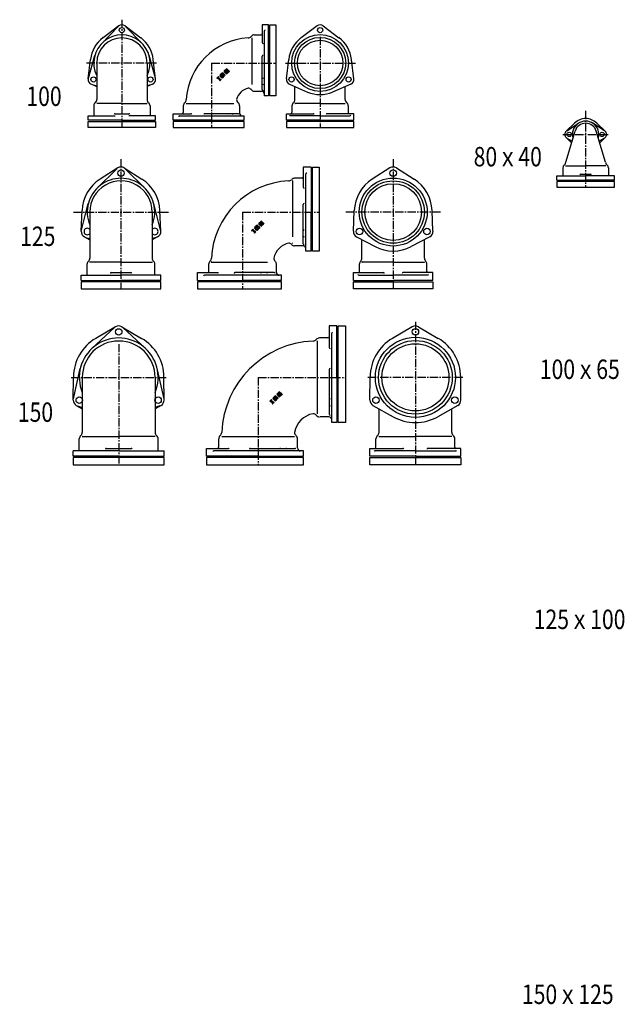
# Model space of a CAD drawing. Extents: x -588 to 5336, y -3590 to 636.
# Drawn here: x -588 to 801, y -3492 to -1217 of the extents above; entities that cross this region are included whole.
import ezdxf

# ---------------------------------------------------------------- set-up
doc = ezdxf.new("R2010")
doc.units = 0
doc.header["$PDMODE"] = 65
doc.header["$PDSIZE"] = 0.2
doc.linetypes.add('CENTER2', pattern=[28.575, 19.05, -3.175, 3.175, -3.175])
doc.layers.add('1', color=7, linetype='CONTINUOUS')
doc.layers.add('2', color=7, linetype='CONTINUOUS')
doc.styles.add('WinFont1', font='ＭＳ 明朝', dxfattribs={"width": 0.8})

msp = doc.modelspace()

# ---------------------------------------------------------------- linework, layer by layer
at = {"layer": '1', "color": 7, "linetype": 'CENTER2'}
for p, q in [((-351.6, -1217.4), (-351.6, -1466.5)), ((105.9, -1256.9), (105.9, -1466.5)), ((-271.6, -1317.5), (-433.5, -1317.5)), ((25.9, -1317.5), (187.8, -1317.5)), ((718.9, -1428.3), (718.9, -1604.3)), ((666.4, -1482.3), (771.4, -1482.3)), ((-353.7, -1539.4), (-353.7, -1838.7)), ((274.6, -1539.4), (274.6, -1838.7)), ((-463.2, -1661.7), (-244.2, -1661.7)), ((384.1, -1661.7), (165.1, -1661.7)), ((325.9, -1915), (325.9, -2245.6)), ((-359, -1966.6), (-359, -2245.6)), ((-468.5, -2043.6), (-249.5, -2043.6)), ((435.4, -2043.6), (216.4, -2043.6))]:
    msp.add_line(p, q, dxfattribs=at)
at = {"layer": '1', "color": 7, "linetype": 'CONTINUOUS'}
for p, q in [((-360.2, -1233.2), (-398.2, -1272.2)), ((-358.7, -1231.9), (-395.1, -1259)), ((-344.4, -1231.9), (-308, -1259)), ((-343, -1233.2), (-305, -1272.2)), ((-12.9, -1229.5), (-27.9, -1229.5)), ((-27.9, -1229.5), (-27.9, -1270.2)), ((-9.9, -1229.5), (4.1, -1229.5)), ((-9.9, -1393), (-9.9, -1229.5)), ((4.1, -1229.5), (4.1, -1393)), ((98.8, -1231.9), (62.4, -1259)), ((113.1, -1231.9), (149.5, -1259)), ((-51.4, -1259.5), (-51.4, -1367.2)), ((-429.3, -1354.2), (-424.1, -1309.1)), ((-428.9, -1352.3), (-414.1, -1299.9)), ((-409.6, -1317.5), (-409.6, -1402)), ((-293.6, -1317.5), (-293.6, -1402)), ((-274.2, -1352.3), (-289, -1299.9)), ((-273.8, -1354.2), (-279.1, -1309.1)), ((-27.9, -1378.6), (-27.9, -1301.9)), ((28.2, -1354.2), (33.4, -1309.1)), ((183.6, -1354.2), (178.4, -1309.1)), ((-120.4, -1340.7), (-124.7, -1345)), ((-117.4, -1341.4), (-118.7, -1342.7)), ((-117.4, -1341.4), (-118.2, -1340.7)), ((-115.3, -1335.5), (-111.2, -1331.4)), ((-113.8, -1339.3), (-115.3, -1337.8)), ((-113.8, -1336.7), (-110, -1332.9)), ((-112.5, -1338), (-113.8, -1336.7)), ((-108.5, -1334.1), (-112.5, -1338)), ((-110.8, -1339.7), (-112.1, -1341)), ((-111.2, -1341.9), (-112.1, -1341)), ((-111.5, -1339.3), (-107.6, -1335.4)), ((-110.8, -1339.7), (-110, -1340.4)), ((-110, -1332.9), (-109.3, -1333.7)), ((-110, -1340.4), (-106.3, -1336.7)), ((-108, -1332.4), (-109.3, -1333.7)), ((-108.9, -1331.4), (-108, -1332.4)), ((-104.8, -1337.8), (-108.9, -1341.9)), ((-106.3, -1336.7), (-107.6, -1335.4)), ((-106.3, -1334.1), (-104.8, -1335.5)), ((-132.1, -1352.4), (-128.7, -1349)), ((-131.4, -1353.1), (-132.1, -1352.4)), ((-131.4, -1353.1), (-130.4, -1352.2)), ((-130.4, -1352.2), (-125.5, -1357)), ((-128.9, -1350.7), (-128, -1349.7)), ((-124.1, -1355.6), (-128.9, -1350.7)), ((-128.7, -1349), (-128, -1349.7)), ((-125.5, -1357), (-126.5, -1358)), ((-125.7, -1358.7), (-126.5, -1358)), ((-122.4, -1355.4), (-125.7, -1358.7)), ((-120.6, -1351.4), (-124.7, -1347.2)), ((-124.1, -1355.6), (-123.1, -1354.6)), ((-119.3, -1342.2), (-123.2, -1346.1)), ((-123.2, -1346.1), (-119.5, -1349.9)), ((-123.1, -1354.6), (-122.4, -1355.4)), ((-117.8, -1343.3), (-119.9, -1345.4)), ((-118.7, -1346.5), (-119.9, -1345.4)), ((-119, -1349.4), (-119.5, -1349.9)), ((-118.7, -1342.7), (-119.3, -1342.2)), ((-116.9, -1344.6), (-118.7, -1346.5)), ((-118.6, -1348.7), (-118.3, -1347.4)), ((-117.3, -1350.3), (-118.4, -1351.4)), ((-118.4, -1351.4), (-118, -1351)), ((-117.8, -1346.7), (-116.3, -1345.2)), ((-116.3, -1345.2), (-116.9, -1344.6)), ((-116.6, -1348.4), (-116.9, -1349.6)), ((-116.2, -1347.7), (-115.2, -1346.7)), ((-115.5, -1343.3), (-112.9, -1345.9)), ((-115.2, -1346.7), (-114.4, -1347.4)), ((-114.4, -1347.4), (-112.9, -1345.9)), ((-422.1, -1366.6), (-409.6, -1372)), ((-420.3, -1367.2), (-409.6, -1369.9)), ((-281, -1366.6), (-293.6, -1372)), ((-282.8, -1367.2), (-293.6, -1369.9)), ((35.3, -1366.6), (76.9, -1384.6)), ((47.9, -1402), (47.9, -1372)), ((176.5, -1366.6), (134.9, -1384.6)), ((163.9, -1402), (163.9, -1372)), ((4.1, -1393), (-9.9, -1393)), ((-351.6, -1411), (-409.6, -1411)), ((-351.6, -1411), (-293.6, -1411)), ((-202.9, -1411), (-93.4, -1411)), ((105.9, -1411), (47.9, -1411)), ((105.9, -1411), (163.9, -1411)), ((-429.4, -1449.5), (-429.4, -1439.5)), ((-429.4, -1439.5), (-367.5, -1439.5)), ((-429.4, -1452.5), (-273.7, -1452.5)), ((-429.4, -1466.5), (-429.4, -1452.5)), ((-367.5, -1434.5), (-335.6, -1434.5)), ((-273.7, -1439.5), (-335.6, -1439.5)), ((-273.7, -1449.5), (-273.7, -1439.5)), ((-273.7, -1452.5), (-273.7, -1466.5)), ((-232.9, -1449.5), (-232.9, -1434.5)), ((-232.9, -1434.5), (-192.2, -1434.5)), ((-232.9, -1452.5), (-232.9, -1466.5)), ((-69.4, -1452.5), (-232.9, -1452.5)), ((-83.9, -1434.5), (-160.6, -1434.5)), ((-69.4, -1466.5), (-69.4, -1452.5)), ((28.1, -1449.5), (28.1, -1434.5)), ((28.1, -1434.5), (89.9, -1434.5)), ((183.7, -1452.5), (28.1, -1452.5)), ((28.1, -1452.5), (28.1, -1466.5)), ((105.9, -1439.5), (37.1, -1439.5)), ((105.9, -1439.5), (174.7, -1439.5)), ((183.7, -1434.5), (121.9, -1434.5)), ((183.7, -1449.5), (183.7, -1434.5)), ((183.7, -1466.5), (183.7, -1452.5)), ((-273.7, -1466.5), (-429.4, -1466.5)), ((-232.9, -1466.5), (-69.4, -1466.5)), ((28.1, -1466.5), (183.7, -1466.5)), ((672.9, -1546.3), (694.5, -1474.9)), ((673.9, -1475.1), (693.5, -1456.1)), ((675.5, -1473.9), (702.5, -1456.6)), ((762.3, -1473.9), (735.4, -1456.6)), ((764.9, -1546.3), (743.3, -1474.9)), ((763.9, -1475.1), (744.4, -1456.1)), ((673.9, -1489.5), (686.4, -1501.6)), ((675.5, -1490.7), (687.4, -1498.3)), ((762.3, -1490.7), (750.4, -1498.3)), ((763.9, -1489.5), (751.4, -1501.6)), ((-363.5, -1561.8), (-408.5, -1606.3)), ((-361.2, -1559.9), (-401.9, -1585.7)), ((-346.2, -1559.9), (-305.5, -1585.7)), ((-343.8, -1561.8), (-298.8, -1606.3)), ((85, -1557.7), (67, -1557.7)), ((67, -1557.7), (67, -1604.3)), ((88, -1557.7), (104, -1557.7)), ((88, -1751.7), (88, -1557.7)), ((104, -1557.7), (104, -1751.7)), ((267.1, -1559.9), (226.4, -1585.7)), ((282.1, -1559.9), (322.8, -1585.7)), ((672.4, -1554.8), (718.9, -1554.8)), ((765.5, -1554.8), (718.9, -1554.8)), ((42.5, -1589.7), (42.5, -1719.1)), ((652.3, -1578.3), (718.9, -1578.3)), ((652.3, -1588.3), (652.3, -1578.3)), ((785.5, -1591.3), (652.3, -1591.3)), ((652.3, -1591.3), (652.3, -1604.3)), ((707.8, -1574.3), (730, -1574.3)), ((785.5, -1578.3), (718.9, -1578.3)), ((785.5, -1588.3), (785.5, -1578.3)), ((785.5, -1604.3), (785.5, -1591.3)), ((652.3, -1604.3), (785.5, -1604.3)), ((-445.6, -1706.2), (-443.6, -1658)), ((-445.1, -1703.2), (-429.1, -1642)), ((-262.2, -1703.2), (-278.2, -1642)), ((-261.7, -1706.2), (-263.7, -1658)), ((67, -1735), (67, -1644)), ((182.7, -1706.2), (184.7, -1658)), ((366.5, -1706.2), (364.5, -1658)), ((-425.7, -1661.7), (-425.7, -1768.2)), ((-281.6, -1661.7), (-281.7, -1768.2)), ((-52.1, -1704.3), (-48.8, -1700.9)), ((-51.4, -1705.1), (-52.1, -1704.3)), ((-51.4, -1705.1), (-50.5, -1704.1)), ((-50.5, -1704.1), (-45.6, -1709)), ((-49, -1702.6), (-48, -1701.7)), ((-44.1, -1707.5), (-49, -1702.6)), ((-48.8, -1700.9), (-48, -1701.7)), ((-40.5, -1692.6), (-44.8, -1696.9)), ((-40.6, -1703.3), (-44.8, -1699.2)), ((-39.3, -1694.1), (-43.3, -1698.1)), ((-43.3, -1698.1), (-39.5, -1701.8)), ((-37.8, -1695.3), (-39.9, -1697.3)), ((-38.8, -1698.4), (-39.9, -1697.3)), ((-39, -1701.3), (-39.5, -1701.8)), ((-38.8, -1694.7), (-39.3, -1694.1)), ((-37.5, -1693.4), (-38.8, -1694.7)), ((-36.9, -1696.6), (-38.8, -1698.4)), ((-38.6, -1700.6), (-38.3, -1699.4)), ((-37.4, -1702.3), (-38.4, -1703.3)), ((-38.4, -1703.3), (-38, -1702.9)), ((-37.5, -1693.4), (-38.2, -1692.6)), ((-37.9, -1698.7), (-36.3, -1697.1)), ((-36.6, -1700.3), (-37, -1701.6)), ((-36.3, -1697.1), (-36.9, -1696.6)), ((-36.2, -1699.6), (-35.2, -1698.6)), ((-35.6, -1695.3), (-33, -1697.9)), ((-35.3, -1687.5), (-31.2, -1683.4)), ((-33.8, -1691.2), (-35.3, -1689.7)), ((-35.2, -1698.6), (-34.5, -1699.4)), ((-34.5, -1699.4), (-33, -1697.9)), ((-33.8, -1688.6), (-30.1, -1684.9)), ((-32.5, -1689.9), (-33.8, -1688.6)), ((-28.6, -1686), (-32.5, -1689.9)), ((-30.8, -1691.6), (-32.1, -1692.9)), ((-31.2, -1693.9), (-32.1, -1692.9)), ((-31.6, -1691.2), (-27.7, -1687.3)), ((-30.8, -1691.6), (-30.1, -1692.4)), ((-30.1, -1684.9), (-29.3, -1685.6)), ((-30.1, -1692.4), (-26.3, -1688.6)), ((-28, -1684.3), (-29.3, -1685.6)), ((-29, -1683.4), (-28, -1684.3)), ((-24.8, -1689.7), (-29, -1693.9)), ((-26.3, -1688.6), (-27.7, -1687.3)), ((-26.3, -1686), (-24.8, -1687.5)), ((-438.1, -1719.1), (-425.7, -1725.6)), ((-435.3, -1720.2), (-425.7, -1722.9)), ((-269.2, -1719.1), (-281.7, -1725.6)), ((-272, -1720.2), (-281.7, -1722.9)), ((-45.6, -1709), (-46.5, -1709.9)), ((-45.8, -1710.7), (-46.5, -1709.9)), ((-42.4, -1707.3), (-45.8, -1710.7)), ((-44.1, -1707.5), (-43.2, -1706.6)), ((-43.2, -1706.6), (-42.4, -1707.3)), ((190.2, -1719.1), (232.9, -1741.5)), ((202.6, -1768.2), (202.6, -1727.2)), ((359, -1719.1), (316.3, -1741.5)), ((346.6, -1768.2), (346.6, -1727.2)), ((104, -1751.7), (88, -1751.7)), ((-353.7, -1777.2), (-425.7, -1777.2)), ((-353.7, -1777.2), (-281.6, -1777.2)), ((-145.1, -1777.2), (-15.6, -1777.2)), ((274.6, -1777.2), (202.6, -1777.2)), ((274.6, -1777.2), (346.7, -1777.2)), ((-445.5, -1819.7), (-445.5, -1807.7)), ((-376.3, -1801.7), (-331, -1801.7)), ((-261.8, -1819.7), (-261.8, -1807.7)), ((-177, -1819.7), (-177, -1801.7)), ((-177, -1801.7), (-130.5, -1801.7)), ((0.2, -1801.7), (-90.8, -1801.7)), ((182.7, -1819.7), (182.7, -1801.7)), ((182.7, -1801.7), (252, -1801.7)), ((366.5, -1801.7), (297.2, -1801.7)), ((366.5, -1819.7), (366.5, -1801.7)), ((-261.8, -1822.7), (-445.5, -1822.7)), ((-445.5, -1822.7), (-445.5, -1838.7)), ((-445.5, -1838.7), (-261.8, -1838.7)), ((-261.8, -1838.7), (-261.8, -1822.7)), ((-177, -1822.7), (-177, -1838.7)), ((17, -1822.7), (-177, -1822.7)), ((-177, -1838.7), (17, -1838.7)), ((17, -1838.7), (17, -1822.7)), ((182.7, -1838.7), (182.7, -1822.7)), ((182.7, -1822.7), (366.5, -1822.7)), ((366.5, -1838.7), (182.7, -1838.7)), ((366.5, -1822.7), (366.5, -1838.7)), ((-368.5, -1928.4), (-420.9, -1976.9)), ((-366.1, -1926.6), (-412, -1953.6)), ((-351.9, -1926.6), (-306, -1953.6)), ((-349.5, -1928.4), (-297.1, -1976.9)), ((144.8, -1924.6), (126.8, -1924.6)), ((126.8, -1924.6), (126.8, -1974.9)), ((147.8, -2148.1), (147.8, -1924.6)), ((147.8, -1924.6), (164.8, -1924.6)), ((164.8, -1924.6), (164.8, -2148.1)), ((318.8, -1926.6), (272.9, -1953.6)), ((333, -1926.6), (378.8, -1953.6)), ((99.3, -1959.6), (99.3, -2127.6)), ((-463.6, -2093), (-447.7, -2023.4)), ((-254.4, -2093), (-270.3, -2023.4)), ((-463.9, -2096), (-463.5, -2042.8)), ((-443, -2043.6), (-443, -2170.6)), ((-275, -2043.6), (-275, -2170.6)), ((-254.1, -2096), (-254.5, -2042.8)), ((126.8, -2025.4), (126.8, -2128.6)), ((220.9, -2096), (221.4, -2042.8)), ((430.8, -2096), (430.4, -2042.8)), ((1.7, -2086.7), (-2.6, -2091)), ((2.8, -2088.2), (-1.1, -2092.1)), ((-1.1, -2092.1), (2.6, -2095.8)), ((4.3, -2089.3), (2.3, -2091.4)), ((3.4, -2092.5), (2.3, -2091.4)), ((3.4, -2088.7), (2.8, -2088.2)), ((4.7, -2087.4), (3.4, -2088.7)), ((5.3, -2090.6), (3.4, -2092.5)), ((4.7, -2087.4), (3.9, -2086.7)), ((4.3, -2092.7), (5.8, -2091.2)), ((5.8, -2091.2), (5.3, -2090.6)), ((6.6, -2089.3), (9.2, -2091.9)), ((6.8, -2081.5), (10.9, -2077.4)), ((8.3, -2085.3), (6.8, -2083.8)), ((7.7, -2093.4), (9.2, -2091.9)), ((8.3, -2082.7), (12.1, -2078.9)), ((9.6, -2084), (8.3, -2082.7)), ((13.6, -2080), (9.6, -2084)), ((11.3, -2085.7), (10, -2087)), ((10.9, -2087.9), (10, -2087)), ((10.6, -2085.3), (14.5, -2081.3)), ((11.3, -2085.7), (12.1, -2086.4)), ((12.1, -2078.9), (12.8, -2079.7)), ((12.1, -2086.4), (15.8, -2082.7)), ((14.1, -2078.4), (12.8, -2079.7)), ((13.2, -2077.4), (14.1, -2078.4)), ((17.3, -2083.8), (13.2, -2087.9)), ((15.8, -2082.7), (14.5, -2081.3)), ((15.8, -2080), (17.3, -2081.5)), ((-456.8, -2108.3), (-443, -2116.1)), ((-454.1, -2109.5), (-443, -2112.9)), ((-261.2, -2108.3), (-275, -2116.1)), ((-263.9, -2109.5), (-275, -2112.9)), ((-10, -2098.4), (-6.6, -2095)), ((-9.2, -2099.1), (-10, -2098.4)), ((-9.2, -2099.1), (-8.3, -2098.2)), ((-8.3, -2098.2), (-3.4, -2103)), ((-6.8, -2096.7), (-5.9, -2095.7)), ((-1.9, -2101.5), (-6.8, -2096.7)), ((-6.6, -2095), (-5.9, -2095.7)), ((-3.4, -2103), (-4.4, -2104)), ((-3.6, -2104.7), (-4.4, -2104)), ((-0.3, -2101.4), (-3.6, -2104.7)), ((1.5, -2097.3), (-2.6, -2093.2)), ((-1.9, -2101.5), (-1, -2100.6)), ((-1, -2100.6), (-0.3, -2101.4)), ((3.1, -2095.4), (2.6, -2095.8)), ((3.5, -2094.7), (3.9, -2093.4)), ((4.8, -2096.3), (3.8, -2097.3)), ((3.8, -2097.3), (4.1, -2097)), ((5.5, -2094.4), (5.2, -2095.6)), ((5.9, -2093.7), (6.9, -2092.7)), ((6.9, -2092.7), (7.7, -2093.4)), ((228, -2108.3), (274.4, -2134.5)), ((423.7, -2108.3), (377.4, -2134.5)), ((164.8, -2148.1), (147.8, -2148.1)), ((-443, -2180.1), (-359, -2180.1)), ((-275, -2180.1), (-359, -2180.1)), ((-121.2, -2180.1), (46.8, -2180.1)), ((241.9, -2180.1), (325.9, -2180.1)), ((409.9, -2180.1), (325.9, -2180.1)), ((-463.9, -2225.6), (-463.9, -2213.6)), ((-254.1, -2228.6), (-463.9, -2228.6)), ((-463.9, -2228.6), (-463.9, -2245.6)), ((-387.8, -2207.6), (-330.1, -2207.6)), ((-254.1, -2225.6), (-254.1, -2213.6)), ((-254.1, -2245.6), (-254.1, -2228.6)), ((-156.2, -2225.6), (-156.2, -2207.6)), ((-156.2, -2207.6), (-105.9, -2207.6)), ((67.3, -2228.6), (-156.2, -2228.6)), ((-156.2, -2228.6), (-156.2, -2245.6)), ((-55.4, -2207.6), (47.8, -2207.6)), ((67.3, -2245.6), (67.3, -2228.6)), ((220.9, -2225.6), (220.9, -2207.6)), ((220.9, -2207.6), (297, -2207.6)), ((220.9, -2228.6), (430.8, -2228.6)), ((220.9, -2245.6), (220.9, -2228.6)), ((430.8, -2207.6), (354.7, -2207.6)), ((430.8, -2225.6), (430.8, -2207.6)), ((430.8, -2228.6), (430.8, -2245.6)), ((-463.9, -2245.6), (-254.1, -2245.6)), ((-156.2, -2245.6), (67.3, -2245.6)), ((430.8, -2245.6), (220.9, -2245.6))]:
    msp.add_line(p, q, dxfattribs=at)
for centre, radius in [((-351.6, -1241.5), 6), ((105.9, -1241.5), 6), ((105.9, -1317.5), 65.5), ((105.9, -1317.5), 59.1), ((105.9, -1317.5), 52.5), ((-417.4, -1355.5), 6), ((-285.7, -1355.5), 6), ((40.1, -1355.5), 6), ((171.7, -1355.5), 6), ((680.9, -1482.3), 5), ((756.9, -1482.3), 5), ((-353.7, -1571.7), 7.5), ((274.6, -1571.7), 7.5), ((274.6, -1661.7), 78.5), ((274.6, -1661.7), 72), ((274.6, -1661.7), 65.5), ((196.7, -1706.7), 7.5), ((352.6, -1706.7), 7.5), ((-359, -1938.6), 7.5), ((325.9, -1938.6), 7.5), ((325.9, -2043.6), 92.5), ((325.9, -2043.6), 85), ((325.9, -2043.6), 77.5), ((-449.9, -2096.1), 7.5), ((-268.1, -2096.1), 7.5), ((234.9, -2096.1), 7.5), ((416.8, -2096.1), 7.5)]:
    msp.add_circle(centre, radius, dxfattribs=at)
for centre, radius, start, end in [((-351.6, -1241.5), 12, 53.3821, 126.6179), ((-30.4, -1250), 2.5, -90, 0), ((105.9, -1241.5), 12, 53.3821, 126.6179), ((-351.6, -1317.5), 73, 126.6179, 173.3821), ((-351.6, -1317.5), 65, -26.8353, -153.1647), ((-351.6, -1317.5), 58, 0, -180), ((-351.6, -1317.5), 73, 6.6179, 53.3821), ((-51.4, -1411), 151.8, 93.3997, 176.6003), ((-60.4, -1250.5), 9, -90, -37.6699), ((-46.1, -1261.5), 9, 90, 142.3301), ((-25.9, -1270.2), 2, 180, -90), ((105.9, -1317.5), 73, 126.6179, 173.3821), ((105.9, -1317.5), 73, 6.6179, 53.3821), ((-25.9, -1301.9), 2, 90, 180), ((-119.3, -1341.8), 1.59, 45, 135), ((-114.2, -1336.7), 1.59, 135, -135), ((-112.7, -1338.2), 1.59, -135, -45), ((-110, -1332.6), 1.59, 45, 135), ((-107.4, -1335.2), 1.59, 45, 135), ((-105.9, -1336.7), 1.59, -45, 45), ((-417.4, -1355.5), 12, 173.3821, -113.3821), ((-285.7, -1355.5), 12, -66.6179, 6.6179), ((-123.6, -1346.1), 1.59, 135, -135), ((-119.5, -1350.2), 1.59, -135, -45), ((-120.1, -1348.3), 1.59, -45, -15.2551), ((-116.7, -1347.8), 1.59, 135, 164.7449), ((-116.7, -1344.4), 1.59, 45, 135), ((-118.5, -1349.2), 1.59, -45, -15.2551), ((-115.1, -1348.8), 1.59, 135, 164.7449), ((-110, -1340.8), 1.59, -135, -45), ((-25.9, -1354.3), 2, 90, 180), ((40.1, -1355.5), 12, 173.3821, -113.3821), ((171.7, -1355.5), 12, -66.6179, 6.6179), ((-51.4, -1411), 36.6, 104.226, 165.774), ((-60.4, -1384.5), 9, 37.6699, 90), ((-46.1, -1373.5), 9, -142.3301, -90), ((-25.9, -1365.2), 2, 180, -90), ((-25.9, -1378.6), 2, 180, -90), ((105.9, -1317.5), 73, -113.3821, -66.6179), ((-407.6, -1416.3), 9, 127.6699, 180), ((-418.6, -1402), 9, -52.3301, 0), ((-284.6, -1402), 9, 180, -127.6699), ((-295.6, -1416.3), 9, 0, 52.3301), ((-200.9, -1416.3), 9, 127.6699, 180), ((-211.9, -1402), 9, -52.3301, 0), ((-77.9, -1402), 9, 180, -127.6699), ((-88.9, -1416.3), 9, 0, 52.3301), ((49.9, -1416.3), 9, 127.6699, 180), ((38.9, -1402), 9, -52.3301, 0), ((172.9, -1402), 9, 180, -127.6699), ((161.9, -1416.3), 9, 0, 52.3301), ((-212.4, -1432), 2.5, -90, 0), ((38.4, -1432), 2.5, -90, 0), ((173.4, -1432), 2.5, 180, -90), ((-367.5, -1436.5), 2, 90, 180), ((-335.6, -1436.5), 2, 0, 90), ((-192.2, -1436.5), 2, 0, 90), ((-160.6, -1436.5), 2, 90, 180), ((-108.1, -1436.5), 2, 90, 180), ((-97.2, -1436.5), 2, 0, 90), ((-83.9, -1436.5), 2, 0, 90), ((37.1, -1437.5), 2, 180, -90), ((89.9, -1436.5), 2, 0, 90), ((121.9, -1436.5), 2, 90, 180), ((174.7, -1437.5), 2, -90, 0), ((718.9, -1482.3), 30.5, -16.4433, -163.5567), ((718.9, -1482.3), 36.5, 90, 134.2163), ((718.9, -1482.3), 36.5, 45.7837, 90), ((680.9, -1482.3), 10, 134.2163, -134.2163), ((718.9, -1482.3), 25.5, 16.8297, 163.1703), ((756.9, -1482.3), 10, -45.7837, 45.7837), ((664.4, -1546.3), 8.5, -51.8555, 0), ((773.4, -1546.3), 8.5, 180, -128.1445), ((-353.7, -1571.7), 14, 57.6125, 122.3875), ((274.6, -1571.7), 14, 57.6125, 122.3875), ((674.9, -1559.7), 8.5, 128.1445, 180), ((762.9, -1559.7), 8.5, 0, 51.8555), ((-353.7, -1661.7), 90, 122.3875, 177.6125), ((-353.7, -1661.7), 78, -22.5673, -157.4327), ((-353.7, -1661.7), 72, -0.0862, 180), ((-353.7, -1661.7), 90, 2.3875, 57.6125), ((42.5, -1777.2), 187.7, 92.7481, 177.2519), ((33.5, -1580.7), 9, -90, -41.8103), ((46.9, -1592.7), 9, 90, 138.1897), ((64.5, -1581.2), 2.5, -90, 0), ((274.6, -1661.7), 90, 122.3875, 177.6125), ((274.6, -1661.7), 90, 2.3875, 57.6125), ((707.8, -1576.3), 2, 90, 180), ((730, -1576.3), 2, 0, 90), ((-30.1, -1684.5), 1.59, 45, 135), ((-431.6, -1706.7), 7.5, 37.8436, -37.7575), ((-275.7, -1706.7), 7.5, -142.2425, 142.1564), ((-43.6, -1698.1), 1.59, 135, -135), ((-39.5, -1702.2), 1.59, -135, -45), ((-39.3, -1693.8), 1.59, 45, 135), ((-40.2, -1700.2), 1.59, -45, -15.2551), ((-36.8, -1699.8), 1.59, 135, 164.7449), ((-36.7, -1696.4), 1.59, 45, 135), ((-38.5, -1701.2), 1.59, -45, -15.2551), ((-35.1, -1700.8), 1.59, 135, 164.7449), ((-34.2, -1688.6), 1.59, 135, -135), ((-32.7, -1690.1), 1.59, -135, -45), ((-30.1, -1692.7), 1.59, -135, -45), ((-27.5, -1687.1), 1.59, 45, 135), ((-26, -1688.6), 1.59, -45, 45), ((-431.6, -1706.7), 14, 177.6125, -117.6125), ((-275.7, -1706.7), 14, -62.3875, 2.3875), ((196.7, -1706.7), 14, 177.6125, -117.6125), ((352.6, -1706.7), 14, -62.3875, 2.3875), ((42.5, -1777.2), 44.4, 101.6894, 168.3106), ((33.5, -1742.7), 9, 41.8103, 90), ((46.9, -1730.7), 9, -138.1897, -90), ((274.6, -1661.7), 90, -117.6125, -62.3875), ((-434.7, -1768.2), 9, -48.1897, 0), ((-272.7, -1768.2), 9, 180, -131.8103), ((-154, -1768.2), 9, -48.1897, 0), ((8, -1768.2), 9, 180, -131.8103), ((193.6, -1768.2), 9, -48.1897, 0), ((355.6, -1768.2), 9, 180, -131.8103), ((-422.7, -1781.7), 9, 131.8103, 180), ((-284.7, -1781.7), 9, 0, 48.1897), ((-142, -1781.7), 9, 131.8103, 180), ((-4, -1781.7), 9, 0, 48.1897), ((205.6, -1781.7), 9, 131.8103, 180), ((343.6, -1781.7), 9, 0, 48.1897), ((-153.5, -1799.2), 2.5, -90, 0), ((194.1, -1799.2), 2.5, -90, 0), ((355.1, -1799.2), 2.5, 180, -90), ((-359, -1938.6), 14, 59.5311, 120.4689), ((325.9, -1938.6), 14, 59.5311, 120.4689), ((-359, -2043.6), 104.5, 120.4689, 179.5311), ((-359, -2043.6), 91, -22.6199, -157.3801), ((-359, -2043.6), 104.5, 0.4689, 59.5311), ((104.5, -1962.1), 9.5, 90, 140.8333), ((123.8, -1949.6), 3, -90, 0), ((325.9, -2043.6), 104.5, 120.4689, 179.5311), ((325.9, -2043.6), 104.5, 0.4689, 59.5311), ((-359, -2043.6), 84, 0, 180), ((99.3, -2180.1), 220.7, 92.467, 177.533), ((89.8, -1950.1), 9.5, -90, -39.1667), ((-1.5, -2092.1), 1.59, 135, -135), ((2.8, -2087.8), 1.59, 45, 135), ((5.4, -2090.4), 1.59, 45, 135), ((8, -2082.7), 1.59, 135, -135), ((9.5, -2084.2), 1.59, -135, -45), ((12.1, -2078.5), 1.59, 45, 135), ((12.1, -2086.8), 1.59, -135, -45), ((14.7, -2081.2), 1.59, 45, 135), ((16.2, -2082.7), 1.59, -45, 45), ((-449.9, -2096.1), 14, 179.5311, -119.5311), ((-268.1, -2096.1), 14, -60.4689, 0.4689), ((2.6, -2096.2), 1.59, -135, -45), ((2, -2094.2), 1.59, -45, -15.2551), ((5.4, -2093.8), 1.59, 135, 164.7449), ((3.6, -2095.2), 1.59, -45, -15.2551), ((7, -2094.8), 1.59, 135, 164.7449), ((234.9, -2096.1), 14, 179.5311, -119.5311), ((416.8, -2096.1), 14, -60.4689, 0.4689), ((99.3, -2180.1), 53.4, 100.2568, 169.7432), ((89.8, -2137.1), 9.5, 39.1667, 90), ((104.5, -2125.1), 9.5, -140.8333, -90), ((325.9, -2043.6), 104.5, -119.5311, -60.4689), ((-440.5, -2185.4), 9.5, 129.1667, 180), ((-452.5, -2170.6), 9.5, -50.8333, 0), ((-265.5, -2170.6), 9.5, 180, -129.1667), ((-277.5, -2185.4), 9.5, 0, 50.8333), ((-118.7, -2185.4), 9.5, 129.1667, 180), ((-130.7, -2170.6), 9.5, -50.8333, 0), ((56.3, -2170.6), 9.5, 180, -129.1667), ((44.3, -2185.4), 9.5, 0, 50.8333), ((244.4, -2185.4), 9.5, 129.1667, 180), ((232.4, -2170.6), 9.5, -50.8333, 0), ((419.4, -2170.6), 9.5, 180, -129.1667), ((407.4, -2185.4), 9.5, 0, 50.8333), ((-131.2, -2204.6), 3, -90, 0), ((231.9, -2204.6), 3, -90, 0), ((419.9, -2204.6), 3, 180, -90)]:
    msp.add_arc(centre, radius, start, end, dxfattribs=at)
for p in [(-351.6, -1229.5), (-351.6, -1241.5), (105.9, -1229.5), (105.9, -1241.5), (-351.6, -1252), (-51.4, -1259.5), (105.9, -1252), (105.9, -1265), (-110, -1330.3), (-103.7, -1336.7), (-417.4, -1355.5), (-285.7, -1355.5), (-132.1, -1352.4), (-125.7, -1358.7), (40.1, -1355.5), (171.7, -1355.5), (-51.4, -1375.5), (-409.6, -1411), (-293.6, -1411), (47.9, -1411), (163.9, -1411), (672.4, -1554.8), (765.5, -1554.8), (42.5, -1589.7), (-30.1, -1682.3), (-52.1, -1704.3), (-23.7, -1688.6), (-45.8, -1710.7), (42.5, -1733.8), (-425.7, -1777.2), (-281.6, -1777.2), (-145.1, -1777.2), (202.6, -1777.2), (346.7, -1777.2), (99.3, -1959.6), (12.1, -2076.3), (18.4, -2082.7), (-10, -2098.4), (-3.6, -2104.7), (99.3, -2127.6), (-443, -2180.1), (-275, -2180.1), (-121.2, -2180.1), (46.8, -2180.1), (241.9, -2180.1), (409.9, -2180.1)]:
    msp.add_point(p, dxfattribs=at)
at = {"layer": '2', "color": 7, "linetype": 'CONTINUOUS'}
for p, q in [((-22.9, -1244), (-22.9, -1393)), ((-12.9, -1317.5), (-12.9, -1229.5)), ((-46.1, -1252.5), (-30.4, -1252.5)), ((-12.9, -1317.5), (-12.9, -1393)), ((-46.1, -1382.5), (-29.4, -1382.5)), ((-12.9, -1393), (-22.9, -1393)), ((-416.6, -1416.3), (-416.6, -1439.5)), ((-286.6, -1416.3), (-286.6, -1439.5)), ((-209.9, -1416.3), (-209.9, -1432)), ((-79.9, -1416.3), (-79.9, -1433)), ((40.9, -1416.3), (40.9, -1432)), ((170.9, -1416.3), (170.9, -1432)), ((-351.6, -1449.5), (-429.4, -1449.5)), ((-351.6, -1449.5), (-273.7, -1449.5)), ((-144.9, -1449.5), (-232.9, -1449.5)), ((-218.4, -1439.5), (-69.4, -1439.5)), ((-144.9, -1449.5), (-69.4, -1449.5)), ((-69.4, -1449.5), (-69.4, -1439.5)), ((105.9, -1449.5), (28.1, -1449.5)), ((105.9, -1449.5), (183.7, -1449.5)), ((85, -1557.7), (85, -1661.7)), ((666.4, -1559.7), (666.4, -1578.3)), ((771.4, -1559.7), (771.4, -1578.3)), ((64.5, -1583.7), (46.9, -1583.7)), ((73, -1751.7), (73, -1573.7)), ((652.3, -1588.3), (718.9, -1588.3)), ((785.5, -1588.3), (718.9, -1588.3)), ((85, -1751.7), (85, -1661.7)), ((66.5, -1739.7), (46.9, -1739.7)), ((85, -1751.7), (73, -1751.7)), ((-431.7, -1807.7), (-431.7, -1781.7)), ((-275.7, -1807.7), (-275.7, -1781.7)), ((-151, -1799.2), (-151, -1781.7)), ((5, -1801.2), (5, -1781.7)), ((196.6, -1799.2), (196.6, -1781.7)), ((352.6, -1799.2), (352.6, -1781.7)), ((-445.5, -1807.7), (-353.7, -1807.7)), ((-261.8, -1807.7), (-353.7, -1807.7)), ((17, -1807.7), (-161, -1807.7)), ((17, -1819.7), (17, -1807.7)), ((195, -1807.7), (274.6, -1807.7)), ((354.3, -1807.7), (274.6, -1807.7)), ((-445.5, -1819.7), (-353.7, -1819.7)), ((-261.8, -1819.7), (-353.7, -1819.7)), ((-177, -1819.7), (-73, -1819.7)), ((17, -1819.7), (-73, -1819.7)), ((182.7, -1819.7), (274.6, -1819.7)), ((366.5, -1819.7), (274.6, -1819.7)), ((144.8, -2043.6), (144.8, -1924.6)), ((123.8, -1952.6), (104.5, -1952.6)), ((132.8, -2148.1), (132.8, -1941.1)), ((144.8, -2043.6), (144.8, -2148.1)), ((125.8, -2134.6), (105.8, -2134.6)), ((241.9, -2170.6), (241.9, -2116.1)), ((409.9, -2170.6), (409.9, -2116.1)), ((144.8, -2148.1), (132.8, -2148.1)), ((-450, -2213.6), (-450, -2185.4)), ((-268, -2213.6), (-268, -2185.4)), ((-128.2, -2204.6), (-128.2, -2185.4)), ((53.8, -2206.6), (53.8, -2185.4)), ((234.9, -2204.6), (234.9, -2185.4)), ((416.9, -2204.6), (416.9, -2185.4)), ((-359, -2213.6), (-463.9, -2213.6)), ((-359, -2225.6), (-463.9, -2225.6)), ((-359, -2213.6), (-254.1, -2213.6)), ((-359, -2225.6), (-254.1, -2225.6)), ((-37.2, -2225.6), (-156.2, -2225.6)), ((67.3, -2213.6), (-139.7, -2213.6)), ((-37.2, -2225.6), (67.3, -2225.6)), ((67.3, -2225.6), (67.3, -2213.6)), ((325.9, -2225.6), (220.9, -2225.6)), ((325.9, -2213.6), (232.8, -2213.6)), ((325.9, -2213.6), (418.9, -2213.6)), ((325.9, -2225.6), (430.8, -2225.6))]:
    msp.add_line(p, q, dxfattribs=at)
at = {"layer": '2', "color": 7, "linetype": 'CENTER2'}
for p, q in [((-144.9, -1317.5), (4.1, -1317.5)), ((-144.9, -1317.5), (-144.9, -1466.5)), ((-73, -1661.7), (104, -1661.7)), ((-73, -1661.7), (-73, -1838.7)), ((-37.2, -2043.6), (164.8, -2043.6)), ((-37.2, -2043.6), (-37.2, -2245.6))]:
    msp.add_line(p, q, dxfattribs=at)
at = {"layer": '2', "color": 7, "linetype": 'CONTINUOUS'}
for centre, radius, start, end in [((-20.9, -1244), 2, 90, 180), ((-29.4, -1389), 6.5, 0, 90), ((-218.4, -1441.5), 2, 90, 180), ((-73.4, -1433), 6.5, 180, -90), ((75, -1573.7), 2, 90, 180), ((69, -1604.3), 2, 180, -90), ((69, -1644), 2, 90, 180), ((69, -1705.2), 2, 90, 180), ((69, -1717.1), 2, 180, -90), ((66.5, -1746.2), 6.5, 0, 90), ((69, -1735), 2, 180, -90), ((-376.3, -1803.7), 2, 90, 180), ((-331, -1803.7), 2, 0, 90), ((-161, -1809.7), 2, 90, 180), ((-130.5, -1803.7), 2, 0, 90), ((-90.8, -1803.7), 2, 90, 180), ((-29.6, -1803.7), 2, 90, 180), ((-17.6, -1803.7), 2, 0, 90), ((0.2, -1803.7), 2, 0, 90), ((11.5, -1801.2), 6.5, 180, -90), ((195, -1805.7), 2, 180, -90), ((252, -1803.7), 2, 0, 90), ((297.2, -1803.7), 2, 90, 180), ((354.3, -1805.7), 2, -90, 0), ((134.8, -1941.1), 2, 90, 180), ((128.8, -1974.9), 2, 180, -90), ((128.8, -2025.4), 2, 90, 180), ((128.8, -2095), 2, 90, 180), ((128.8, -2107.5), 2, 180, -90), ((125.8, -2141.6), 7, 0, 90), ((128.8, -2128.6), 2, 180, -90), ((-387.8, -2209.6), 2, 90, 180), ((-330.1, -2209.6), 2, 0, 90), ((-139.7, -2215.6), 2, 90, 180), ((-105.9, -2209.6), 2, 0, 90), ((-55.4, -2209.6), 2, 90, 180), ((14.2, -2209.6), 2, 90, 180), ((26.7, -2209.6), 2, 0, 90), ((47.8, -2209.6), 2, 0, 90), ((60.8, -2206.6), 7, 180, -90), ((232.8, -2211.6), 2, 180, -90), ((297, -2209.6), 2, 0, 90), ((354.7, -2209.6), 2, 90, 180), ((418.9, -2211.6), 2, -90, 0)]:
    msp.add_arc(centre, radius, start, end, dxfattribs=at)

# ---------------------------------------------------------------- texts
at = {"layer": '1', "color": 7, "linetype": 'BYBLOCK', "style": 'WinFont1', "width": 0.8}
for s, p in [('100', (-572.1, -1416.6)), ('80ｘ40', (460.4, -1556.2)), ('125', (-586.5, -1740.1)), ('100ｘ65', (613.1, -2047.2)), ('150', (-591.8, -2146.3)), ('125ｘ100', (599.1, -2624.8)), ('150ｘ125', (571.8, -3490.9))]:
    msp.add_text(s, height=44.8, dxfattribs=at).set_placement(p)

doc.saveas('drawing.dxf')
